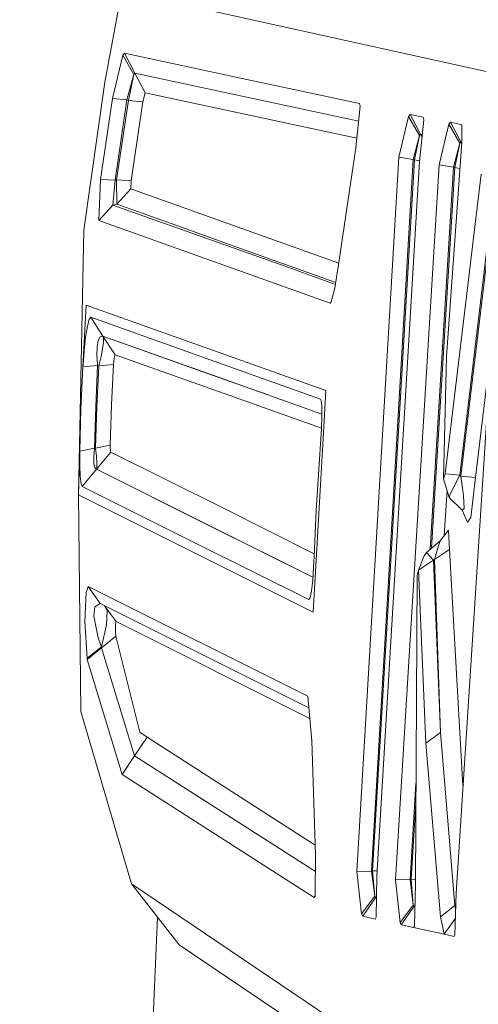
# Model space of a CAD drawing. Units: millimetres. Extents: x -1518 to 1525, y -306 to 3906.
# Drawn here: x -1019 to -1014, y 2166 to 2177 of the extents above; entities that cross this region are included whole.
import ezdxf

# ---------------------------------------------------------------- set-up
doc = ezdxf.new("R2010")
doc.units = ezdxf.units.MM
doc.layers.add('1', color=7, linetype='Continuous', true_color=0xffffff)
doc.styles.add('blockfont', font='simplex.shx')
doc.dimstyles.get("Standard").update_dxf_attribs({"dimtxt": 0.18, "dimasz": 0.18, "dimexe": 0.18, "dimexo": 0.0625, "dimgap": 0.09, "dimtad": 0, "dimtih": 1, "dimtoh": 1, "dimdec": 4, "dimzin": 0, "dimdsep": 46, "dimtxsty": 'Standard', "dimcen": 0.09, "dimadec": 0, "dimazin": 0, "dimtfac": 1, "dimtdec": 4, "dimtofl": 0, "dimtmove": 0, "dimatfit": 3, "dimfxl": 1, "dimtolj": 1, "dimtzin": 0, "dimarcsym": 0})

# ---------------------------------------------------------------- blocks, each defined once
blk = doc.blocks.new('_U0')
at = {"layer": '1', "color": 18, "lineweight": 13}
for p, q in [((51.10005, 3636.279939), (26.10005, 3636.279939)), ((26.10005, 3636.279939), (26.10005, 3542.529939)), ((282.766717, 3636.279939), (257.766717, 3636.279939)), ((282.766717, 3542.529939), (282.766717, 3636.279939)), ((-1283.869565, 1583.73439), (-1283.869565, 3592.579939)), ((1283.869445, 1583.73439), (1283.869445, 3592.579939)), ((-1283.869565, 3589.404939), (-292.883283, 3589.404939)), ((1283.869445, 3589.404939), (284.354217, 3589.404939)), ((26.10005, 3542.529939), (51.10005, 3542.529939)), ((257.766717, 3542.529939), (282.766717, 3542.529939))]:
    blk.add_line(p, q, dxfattribs=at)
at = {"layer": '1', "color": 18, "lineweight": 70}
for points in [[(-1283.869565, 3589.404939), (-1233.869614, 3602.802399), (-1233.869515, 3576.00748)], [(1283.869445, 3589.404939), (1233.869495, 3576.00748), (1233.869396, 3602.802399)]]:
    blk.add_solid(points, dxfattribs=at)
at = {"layer": '1', "color": 18, "linetype": 'Continuous', "lineweight": 13, "char_height": 50, "attachment_point": 7, "line_spacing_factor": 0.903614, "style": 'blockfont'}
for s, insert in [('\\W1.3854;101.1', (-288.645783, 3550.509106)), ('\\W1.1591;2568', (50.62505, 3550.509106))]:
    blk.add_mtext(s, dxfattribs=dict(at, insert=insert))

msp = doc.modelspace()

# ---------------------------------------------------------------- linework, layer by layer
at = {"layer": '1', "color": 18, "linetype": 'Continuous', "lineweight": 13}
for p, q in [((-1018.372595, 2176.396616), (-1018.185914, 2177.395828)), ((-1018.185914, 2177.395828), (-1014.164269, 2176.505811)), ((-1018.155634, 2176.713951), (-1018.174469, 2176.690586)), ((-1018.155634, 2176.713951), (-1018.043101, 2176.495798)), ((-1016.869128, 2176.437862), (-1018.155634, 2176.713951)), ((-1018.174469, 2176.690586), (-1018.287241, 2176.217802)), ((-1018.174469, 2176.690586), (-1018.054307, 2176.481731)), ((-1018.054307, 2176.481731), (-1018.12917, 2176.202543)), ((-1018.054307, 2176.481731), (-1018.113673, 2176.197059)), ((-1018.043101, 2176.495798), (-1018.054307, 2176.481731)), ((-1018.043101, 2176.495798), (-1017.929852, 2176.280029)), ((-1015.591097, 2175.970968), (-1018.043101, 2176.495798)), ((-1018.602669, 2174.7768), (-1018.372595, 2176.396616)), ((-1016.869128, 2176.437862), (-1016.251624, 2176.30554)), ((-1017.929852, 2176.280029), (-1017.955601, 2176.1818)), ((-1015.611112, 2175.784383), (-1017.929852, 2176.280029)), ((-1016.251624, 2176.30554), (-1015.583098, 2176.162012)), ((-1018.287241, 2176.217802), (-1018.417656, 2175.332553)), ((-1018.287241, 2176.217802), (-1018.12917, 2176.202543)), ((-1018.258631, 2175.323255), (-1018.12917, 2176.202543)), ((-1018.242419, 2175.326831), (-1018.113673, 2176.197059)), ((-1018.113673, 2176.197059), (-1018.12917, 2176.202543)), ((-1017.955601, 2176.1818), (-1018.113673, 2176.197059)), ((-1018.083394, 2175.317533), (-1017.955601, 2176.1818)), ((-1015.5738, 2176.132209), (-1015.583098, 2176.162012)), ((-1015.5738, 2176.132209), (-1015.622675, 2175.676591)), ((-1015.04761, 2176.020391), (-1015.152514, 2175.575979)), ((-1015.02949, 2176.043279), (-1015.04761, 2176.020391)), ((-1015.04761, 2176.020391), (-1014.926016, 2175.81249)), ((-1015.02949, 2176.043279), (-1014.886439, 2176.012523)), ((-1015.02949, 2176.043279), (-1014.915049, 2175.82608)), ((-1014.877379, 2175.983675), (-1014.925301, 2175.527103)), ((-1014.886439, 2176.012523), (-1014.877379, 2175.983675)), ((-1014.605105, 2175.937898), (-1014.587224, 2175.959833)), ((-1014.587224, 2175.959833), (-1014.463246, 2175.928123)), ((-1014.587224, 2175.959833), (-1014.472783, 2175.742872)), ((-1014.605105, 2175.937898), (-1014.710248, 2175.492532)), ((-1014.605105, 2175.937898), (-1014.483511, 2175.729759)), ((-1014.463246, 2175.928123), (-1014.462292, 2175.736196)), ((-1014.926016, 2175.81249), (-1014.994919, 2175.549276)), ((-1014.926016, 2175.81249), (-1014.982045, 2175.544984)), ((-1014.915049, 2175.82608), (-1014.926016, 2175.81249)), ((-1014.915049, 2175.82608), (-1014.897395, 2175.792974)), ((-1014.894383, 2175.821671), (-1014.915049, 2175.82608)), ((-1014.629424, 2173.392065), (-1014.462292, 2175.736196)), ((-1014.483511, 2175.729759), (-1014.552653, 2175.466068)), ((-1014.483511, 2175.729759), (-1014.539778, 2175.461538)), ((-1014.472783, 2175.742872), (-1014.483511, 2175.729759)), ((-1014.472783, 2175.742872), (-1014.463107, 2175.724765)), ((-1014.462312, 2175.740214), (-1014.472783, 2175.742872)), ((-1015.622675, 2175.676591), (-1015.803874, 2174.447544)), ((-1015.152514, 2175.575979), (-1015.610754, 2167.755849)), ((-1014.994919, 2175.549276), (-1015.451252, 2167.758949)), ((-1014.982045, 2175.544984), (-1015.439332, 2167.761571)), ((-1014.925301, 2175.527103), (-1015.39284, 2167.707212)), ((-1015.152514, 2175.575979), (-1014.994919, 2175.549276)), ((-1014.994919, 2175.549276), (-1014.982045, 2175.544984)), ((-1014.982045, 2175.544984), (-1014.924449, 2175.535225)), ((-1015.188277, 2167.663343), (-1014.710248, 2175.492532)), ((-1014.552653, 2175.466068), (-1014.807967, 2171.283234)), ((-1014.539778, 2175.461538), (-1014.794879, 2171.294375)), ((-1014.710248, 2175.492532), (-1014.552653, 2175.466068)), ((-1014.552653, 2175.466068), (-1014.539778, 2175.461538)), ((-1014.539778, 2175.461538), (-1014.482566, 2175.451844)), ((-1018.417656, 2175.332553), (-1018.435299, 2174.880512)), ((-1018.417656, 2175.332553), (-1018.258631, 2175.323255)), ((-1018.282473, 2175.050981), (-1018.258631, 2175.323255)), ((-1018.258631, 2175.323255), (-1018.242419, 2175.326831)), ((-1018.242419, 2175.326831), (-1018.083394, 2175.317533)), ((-1018.240035, 2175.060279), (-1018.242419, 2175.326831)), ((-1018.087447, 2175.228364), (-1018.083394, 2175.317533)), ((-1014.644682, 2172.110088), (-1014.249146, 2175.388105)), ((-1014.021933, 2175.339229), (-1014.525235, 2167.517431)), ((-1014.091551, 2175.361879), (-1014.48518, 2172.095306)), ((-1014.078677, 2175.357349), (-1014.473259, 2172.0841)), ((-1018.240035, 2175.060279), (-1018.087447, 2175.228364)), ((-1015.808731, 2174.416181), (-1018.087447, 2175.228364)), ((-1018.435299, 2174.880512), (-1018.282473, 2175.050981)), ((-1018.282473, 2175.050981), (-1018.240035, 2175.060279)), ((-1018.282473, 2175.050981), (-1017.016709, 2174.600608)), ((-1017.583191, 2174.826391), (-1018.240035, 2175.060279)), ((-1018.435299, 2174.880512), (-1015.904248, 2173.977144)), ((-1018.602669, 2174.7768), (-1018.66132, 2171.878345)), ((-1016.976893, 2174.609907), (-1017.583191, 2174.826391)), ((-1017.016709, 2174.600608), (-1016.409218, 2174.383886)), ((-1015.841583, 2174.204041), (-1016.976893, 2174.609907)), ((-1015.851319, 2174.141176), (-1015.803874, 2174.447544)), ((-1015.84495, 2174.182303), (-1016.409218, 2174.383886)), ((-1015.893042, 2173.99121), (-1015.851319, 2174.141176)), ((-1018.575966, 2173.954017), (-1018.611014, 2173.280723)), ((-1018.575966, 2173.954017), (-1015.951216, 2173.019893)), ((-1015.904248, 2173.977144), (-1015.893042, 2173.99121)), ((-1018.542826, 2173.799999), (-1018.562615, 2173.721797)), ((-1018.526137, 2173.82241), (-1018.542826, 2173.799999)), ((-1018.526137, 2173.82241), (-1017.268717, 2173.37466)), ((-1018.526137, 2173.82241), (-1018.394291, 2173.616655)), ((-1018.562615, 2173.721797), (-1018.581688, 2173.602827)), ((-1018.597662, 2173.460014), (-1018.581688, 2173.602827)), ((-1018.421233, 2173.609264), (-1018.442929, 2173.566349)), ((-1018.394291, 2173.616655), (-1018.421233, 2173.609264)), ((-1018.394291, 2173.616655), (-1018.391669, 2173.615701)), ((-1017.136872, 2173.169143), (-1018.394291, 2173.616655)), ((-1018.391669, 2173.615701), (-1018.259823, 2173.412569)), ((-1018.391669, 2173.615701), (-1018.384755, 2173.596628)), ((-1017.134488, 2173.16819), (-1018.391669, 2173.615701)), ((-1018.386424, 2173.546798), (-1018.384755, 2173.596628)), ((-1018.609583, 2173.303373), (-1018.597662, 2173.460014)), ((-1018.455327, 2173.495777), (-1018.458188, 2173.408277)), ((-1018.442929, 2173.566349), (-1018.455327, 2173.495777)), ((-1018.396437, 2173.475988), (-1018.41265, 2173.393257)), ((-1018.386424, 2173.546798), (-1018.396437, 2173.475988)), ((-1014.138697, 2173.524598), (-1014.313996, 2172.069557)), ((-1018.458188, 2173.408277), (-1018.45175, 2173.310049)), ((-1018.41265, 2173.393257), (-1018.433392, 2173.304565)), ((-1018.270314, 2173.369415), (-1018.273413, 2173.341281)), ((-1018.266737, 2173.39278), (-1018.270314, 2173.369415)), ((-1018.263161, 2173.408277), (-1018.266737, 2173.39278)), ((-1018.259823, 2173.412569), (-1018.263161, 2173.408277)), ((-1017.002642, 2172.964818), (-1018.259823, 2173.412569)), ((-1017.268717, 2173.37466), (-1016.011298, 2172.927148)), ((-1014.629424, 2173.392065), (-1014.663994, 2172.054775)), ((-1018.63271, 2172.816999), (-1018.611014, 2173.280723)), ((-1018.611014, 2173.280723), (-1018.609583, 2173.303373)), ((-1018.611014, 2173.280723), (-1018.450081, 2173.295743)), ((-1018.471539, 2172.840364), (-1018.450081, 2173.295743)), ((-1018.436968, 2173.290975), (-1018.459141, 2172.840841)), ((-1018.450081, 2173.295743), (-1018.45175, 2173.310049)), ((-1018.450081, 2173.295743), (-1018.436968, 2173.290975)), ((-1018.436968, 2173.290975), (-1018.276036, 2173.305519)), ((-1018.436968, 2173.290975), (-1018.433392, 2173.304565)), ((-1018.276036, 2173.305519), (-1018.297732, 2172.863491)), ((-1018.275797, 2173.310287), (-1018.276036, 2173.305519)), ((-1018.273413, 2173.341281), (-1018.275797, 2173.310287)), ((-1015.994376, 2172.762239), (-1017.136872, 2173.169143)), ((-1016.583264, 2172.971974), (-1017.134488, 2173.16819)), ((-1015.998423, 2172.607162), (-1017.002642, 2172.964818)), ((-1016.011298, 2172.927148), (-1016.002953, 2172.912128)), ((-1015.951216, 2173.019893), (-1015.966437, 2172.752413)), ((-1018.66132, 2171.878345), (-1018.63271, 2172.816999)), ((-1018.63271, 2172.816999), (-1018.645823, 2172.354944)), ((-1018.471539, 2172.840364), (-1018.484175, 2172.388084)), ((-1018.459141, 2172.840841), (-1018.473208, 2172.390468)), ((-1018.297732, 2172.863491), (-1018.31156, 2172.422893)), ((-1016.002953, 2172.912128), (-1015.995562, 2172.850378)), ((-1015.994378, 2172.762361), (-1015.995562, 2172.850378)), ((-1015.966444, 2172.752291), (-1016.089261, 2170.593984)), ((-1015.994132, 2172.744043), (-1015.998662, 2172.599561)), ((-1015.994132, 2172.744043), (-1015.994376, 2172.762239)), ((-1015.998662, 2172.599561), (-1016.008675, 2172.437913)), ((-1018.645823, 2172.354944), (-1018.484175, 2172.388084)), ((-1018.484175, 2172.388084), (-1018.493474, 2172.295578)), ((-1018.484175, 2172.388084), (-1018.473208, 2172.390468)), ((-1018.473208, 2172.390468), (-1018.31156, 2172.422893)), ((-1018.473208, 2172.390468), (-1018.464148, 2172.302015)), ((-1018.31156, 2172.422893), (-1018.31156, 2172.392852)), ((-1018.31156, 2172.392852), (-1018.310845, 2172.368295)), ((-1016.008675, 2172.437913), (-1016.055644, 2171.70573)), ((-1018.645823, 2172.354944), (-1018.646061, 2172.20331)), ((-1018.493474, 2172.295578), (-1018.49252, 2172.221429)), ((-1018.464148, 2172.302015), (-1018.458903, 2172.228582)), ((-1018.461049, 2172.159441), (-1018.306553, 2172.346599)), ((-1018.310845, 2172.368295), (-1018.308938, 2172.35256)), ((-1018.306553, 2172.346599), (-1018.308938, 2172.35256)), ((-1018.306553, 2172.346599), (-1017.0663, 2171.727426)), ((-1018.646061, 2172.20331), (-1018.640816, 2172.079809)), ((-1018.49252, 2172.221429), (-1018.482029, 2172.174938)), ((-1018.464148, 2172.158725), (-1018.482029, 2172.174938)), ((-1018.461049, 2172.159441), (-1018.457949, 2172.179945)), ((-1018.458903, 2172.228582), (-1018.457949, 2172.179945)), ((-1018.640816, 2172.079809), (-1018.631041, 2171.999938)), ((-1018.618643, 2171.969182), (-1018.464148, 2172.158725)), ((-1018.464148, 2172.158725), (-1018.461049, 2172.159441)), ((-1018.464148, 2172.158725), (-1017.223656, 2171.539552)), ((-1017.220795, 2171.540267), (-1018.461049, 2172.159441)), ((-1014.644682, 2172.110088), (-1014.663994, 2172.054775)), ((-1014.644682, 2172.110088), (-1014.48518, 2172.095306)), ((-1014.48518, 2172.095306), (-1014.588416, 2171.886213)), ((-1014.48518, 2172.095306), (-1014.473259, 2172.0841)), ((-1014.473259, 2172.0841), (-1014.313996, 2172.069557)), ((-1014.473259, 2172.0841), (-1014.442265, 2171.869047)), ((-1014.313996, 2172.069557), (-1014.36168, 2171.630628)), ((-1018.618643, 2171.969182), (-1018.631041, 2171.999938)), ((-1017.378151, 2171.350009), (-1018.618643, 2171.969182)), ((-1014.663994, 2172.054775), (-1014.599144, 2171.84902)), ((-1018.66132, 2171.878345), (-1016.089261, 2170.593984)), ((-1018.634617, 2169.505603), (-1018.66132, 2171.878345)), ((-1014.623069, 2171.924927), (-1014.656939, 2171.431403)), ((-1014.599144, 2171.84902), (-1014.588416, 2171.886213)), ((-1014.599144, 2171.84902), (-1014.457524, 2171.71169)), ((-1014.435351, 2171.730287), (-1014.442265, 2171.869047)), ((-1016.077767, 2171.234205), (-1017.0663, 2171.727426)), ((-1016.055644, 2171.70573), (-1016.079247, 2171.202667)), ((-1014.435351, 2171.730287), (-1014.457524, 2171.71169)), ((-1014.40078, 2171.578176), (-1014.457524, 2171.71169)), ((-1014.40078, 2171.578176), (-1014.36168, 2171.630628)), ((-1016.092938, 2170.975171), (-1017.223656, 2171.539552)), ((-1016.09279, 2170.977241), (-1017.220795, 2171.540267)), ((-1014.700949, 2171.374328), (-1014.609396, 2171.493061)), ((-1014.597714, 2171.28063), (-1014.609396, 2171.493061)), ((-1016.13766, 2170.730836), (-1017.378151, 2171.350009)), ((-1014.849961, 2171.247489), (-1014.700949, 2171.374328)), ((-1014.760315, 2171.171672), (-1014.716446, 2171.320207)), ((-1014.700949, 2171.374328), (-1014.716446, 2171.320207)), ((-1016.079247, 2171.202667), (-1016.084969, 2171.086557)), ((-1014.934838, 2171.052225), (-1014.875948, 2171.210296)), ((-1014.875948, 2171.210296), (-1014.849961, 2171.247489)), ((-1014.771998, 2171.162612), (-1014.849961, 2171.247489)), ((-1014.760315, 2171.171672), (-1014.597714, 2171.28063)), ((-1014.449609, 2168.692722), (-1014.597714, 2171.28063)), ((-1014.934838, 2171.052225), (-1014.771998, 2171.162612)), ((-1014.771998, 2171.162612), (-1014.760315, 2171.171672)), ((-1014.694273, 2169.276245), (-1014.771998, 2171.162612)), ((-1014.694273, 2169.276245), (-1014.760315, 2171.171672)), ((-1016.084969, 2171.086557), (-1016.095221, 2170.943267)), ((-1014.952481, 2170.995481), (-1014.970362, 2167.614706)), ((-1014.934838, 2171.052225), (-1014.952481, 2170.995481)), ((-1014.857352, 2169.158227), (-1014.934838, 2171.052225)), ((-1018.577397, 2170.807607), (-1018.553555, 2170.87508)), ((-1018.553555, 2170.87508), (-1016.147673, 2169.673927)), ((-1018.553555, 2170.87508), (-1018.421233, 2170.688875)), ((-1016.108096, 2170.826204), (-1016.095221, 2170.943267)), ((-1018.577397, 2170.807607), (-1018.588841, 2170.493133)), ((-1016.122878, 2170.751102), (-1016.108096, 2170.826204)), ((-1018.482029, 2170.65192), (-1018.421233, 2170.688875)), ((-1018.421233, 2170.688875), (-1017.795861, 2170.375354)), ((-1018.347323, 2170.609243), (-1018.375734, 2170.666065)), ((-1018.373123, 2170.664756), (-1018.247187, 2170.490034)), ((-1016.13766, 2170.730836), (-1016.122878, 2170.751102)), ((-1018.482029, 2170.65192), (-1018.491328, 2170.548446)), ((-1018.491328, 2170.548446), (-1018.44269, 2170.310981)), ((-1018.347323, 2170.609243), (-1018.351853, 2170.453317)), ((-1018.588841, 2170.493133), (-1018.566191, 2170.091159)), ((-1018.407881, 2170.213945), (-1018.351853, 2170.453317)), ((-1018.247187, 2170.490034), (-1018.253148, 2170.460708)), ((-1018.252909, 2170.386322), (-1018.253148, 2170.460708)), ((-1016.126032, 2169.427981), (-1018.247187, 2170.490034)), ((-1018.249094, 2170.330532), (-1018.252909, 2170.386322)), ((-1017.795861, 2170.375354), (-1017.218411, 2170.086629)), ((-1018.44269, 2170.310981), (-1018.407881, 2170.213945)), ((-1018.406689, 2170.203454), (-1018.249094, 2170.330532)), ((-1017.98898, 2169.278629), (-1018.249094, 2170.330532)), ((-1018.566191, 2170.091159), (-1018.407881, 2170.213945)), ((-1018.564522, 2170.07447), (-1018.406689, 2170.203454)), ((-1018.406689, 2170.203454), (-1018.407881, 2170.213945)), ((-1018.045247, 2169.02209), (-1018.406689, 2170.203454)), ((-1018.566191, 2170.091159), (-1018.564522, 2170.07447)), ((-1018.564522, 2170.07447), (-1018.182814, 2168.818243)), ((-1016.136481, 2169.546737), (-1017.218411, 2170.086629)), ((-1016.104519, 2169.1835), (-1016.147673, 2169.673927)), ((-1018.080533, 2167.619474), (-1018.634617, 2169.505603)), ((-1017.907441, 2169.223554), (-1017.98898, 2169.278629)), ((-1014.857352, 2169.158227), (-1014.694273, 2169.276245)), ((-1014.539063, 2167.382963), (-1014.694273, 2169.276245)), ((-1018.045247, 2169.02209), (-1017.907441, 2169.223554)), ((-1016.067761, 2168.043759), (-1017.907441, 2169.223554)), ((-1016.064465, 2167.941577), (-1016.104519, 2169.1835)), ((-1014.857352, 2169.158227), (-1014.696419, 2167.258508)), ((-1018.182814, 2168.818243), (-1018.045247, 2169.02209)), ((-1018.045247, 2169.02209), (-1016.065747, 2167.75287)), ((-1018.182814, 2168.818243), (-1016.079009, 2167.469509)), ((-1014.964525, 2168.718337), (-1015.028775, 2167.665727)), ((-1014.965655, 2168.504701), (-1015.016854, 2167.66835)), ((-1016.067564, 2167.485483), (-1016.064465, 2167.941577)), ((-1015.610754, 2167.755849), (-1015.451252, 2167.758949)), ((-1015.559256, 2167.290695), (-1015.610754, 2167.755849)), ((-1015.451252, 2167.758949), (-1015.439332, 2167.761571)), ((-1015.451252, 2167.758949), (-1015.414774, 2167.482622)), ((-1015.439332, 2167.761571), (-1015.389528, 2167.762614)), ((-1015.414774, 2167.482622), (-1015.439332, 2167.761571)), ((-1015.3988, 2167.252786), (-1015.39284, 2167.707212)), ((-1015.188277, 2167.663343), (-1015.028775, 2167.665727)), ((-1015.138209, 2167.194612), (-1015.188277, 2167.663343)), ((-1015.028775, 2167.665727), (-1015.016854, 2167.66835)), ((-1015.028775, 2167.665727), (-1014.99325, 2167.387016)), ((-1015.016854, 2167.66835), (-1014.970075, 2167.669049)), ((-1014.99325, 2167.387016), (-1015.016854, 2167.66835)), ((-1010.963976, 2162.817724), (-1018.080533, 2167.619474)), ((-1017.556489, 2166.952617), (-1018.080533, 2167.619474)), ((-1014.979422, 2167.157419), (-1014.970362, 2167.614706)), ((-1016.079009, 2167.469509), (-1016.067559, 2167.48625)), ((-1016.079009, 2167.469509), (-1016.067564, 2167.485483)), ((-1015.559256, 2167.290695), (-1015.414774, 2167.482622)), ((-1015.545428, 2167.26423), (-1015.40643, 2167.466648)), ((-1015.40643, 2167.466648), (-1015.414774, 2167.482622)), ((-1015.40643, 2167.466648), (-1015.395794, 2167.481963)), ((-1015.396026, 2167.464342), (-1015.40643, 2167.466648)), ((-1014.525235, 2167.517431), (-1014.537632, 2167.057521)), ((-1015.138209, 2167.194612), (-1014.99325, 2167.387016)), ((-1015.125811, 2167.171724), (-1014.985621, 2167.373426)), ((-1014.985621, 2167.373426), (-1014.99325, 2167.387016)), ((-1014.985621, 2167.373426), (-1014.974839, 2167.388748)), ((-1014.975188, 2167.371114), (-1014.985621, 2167.373426)), ((-1014.696419, 2167.258508), (-1014.539063, 2167.382963)), ((-1014.539063, 2167.382963), (-1014.528639, 2167.391128)), ((-1014.530032, 2167.339452), (-1014.539063, 2167.382963)), ((-1018.741667, 2144.074924), (-1017.795847, 2167.257206)), ((-1015.545428, 2167.26423), (-1015.559256, 2167.290695)), ((-1015.409291, 2167.23419), (-1015.545428, 2167.26423)), ((-1015.409291, 2167.23419), (-1015.3988, 2167.252786)), ((-1014.656848, 2167.068519), (-1014.696419, 2167.258508)), ((-1014.656824, 2167.068514), (-1014.532581, 2167.244927)), ((-1015.138209, 2167.194612), (-1015.125811, 2167.171724)), ((-1014.989674, 2167.141683), (-1015.125811, 2167.171724)), ((-1014.989674, 2167.141683), (-1014.979422, 2167.157419)), ((-1014.989674, 2167.141683), (-1014.656842, 2167.068489)), ((-1014.656848, 2167.068519), (-1014.989674, 2167.141683)), ((-1014.547169, 2167.044408), (-1014.656842, 2167.068489)), ((-1014.547169, 2167.044408), (-1014.656832, 2167.068515)), ((-1014.547169, 2167.044408), (-1014.537621, 2167.057943)), ((-1014.547169, 2167.044408), (-1014.537632, 2167.057521)), ((-1015.971959, 2165.881402), (-1017.556489, 2166.952617))]:
    msp.add_line(p, q, dxfattribs=at)

# ---------------------------------------------------------------- dimensions: what is measured, and where the dimension line sits
dim = msp.add_linear_dim(base=(-1283.869565, 3589.404939), p1=(1283.869445, 1582.14689), p2=(-1283.869565, 1582.14689), dimstyle='Standard', override={"dimtxt": 50, "dimasz": 50, "dimexe": 3.175, "dimexo": 1.5875, "dimgap": 1.5875, "dimtih": 1, "dimtoh": 1, "dimdec": 1, "dimlfac": 0.03937, "dimdsep": 46, "dimlunit": 2, "dimtxsty": 'blockfont', "dimsah": 1, "dimse1": 0, "dimse2": 0, "dimsd1": 0, "dimsd2": 0, "dimclrd": 18, "dimclre": 18, "dimclrt": 18, "dimtol": 0, "dimtm": -0.1, "dimtfac": 1, "dimtdec": 2, "dimtofl": 1, "dimtmove": 0, "dimlwd": 13, "dimlwe": 13}, dxfattribs=at)
dim.commit()
dim.dimension.update_dxf_attribs({"geometry": '_U0', "text_midpoint": (-15.202033, 3589.404939), "dimtype": 160})

doc.saveas('drawing.dxf')
